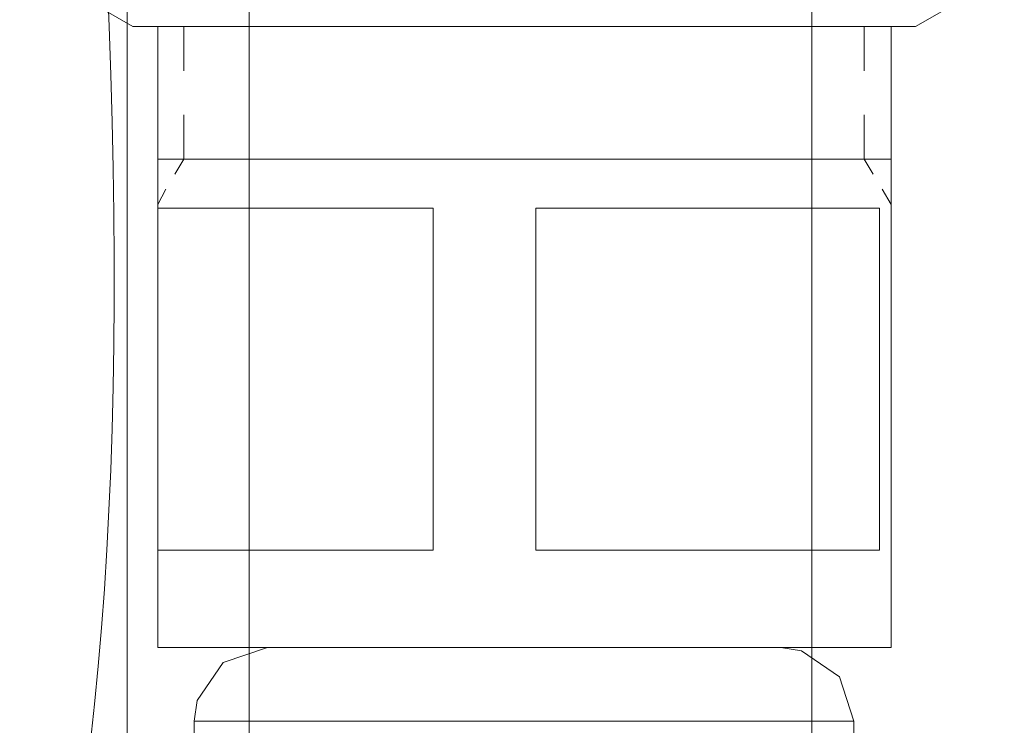
# Model space of a CAD drawing. Units: inches. Extents: x 226 to 702, y 220 to 1027.
# Drawn here: x 668 to 682, y 389 to 399 of the extents above; entities that cross this region are included whole.
import ezdxf

# ---------------------------------------------------------------- set-up
doc = ezdxf.new("R2010")
doc.units = ezdxf.units.IN
doc.header["$MEASUREMENT"] = 0
doc.layers.add('Maße', color=7, linetype='Continuous')

msp = doc.modelspace()

# ---------------------------------------------------------------- linework, layer by layer
at = {"layer": 'Maße', "color": 0, "lineweight": 20}
for p, q in [((669.678, 268.852), (669.678, 420.672)), ((671.448, 420.426), (671.448, 270.271)), ((679.598, 270.271), (679.598, 420.45)), ((669.76, 399.031), (668.479, 399.771)), ((681.1, 399.031), (682.389, 399.771)), ((672.709, 399.031), (669.76, 399.031)), ((670.12, 390.031), (670.12, 399.031)), ((670.5, 398.391), (670.5, 399.031)), ((670.5, 398.391), (670.5, 399.031)), ((670.5, 398.391), (670.5, 399.031)), ((670.5, 398.391), (670.5, 399.031)), ((670.5, 398.391), (670.5, 399.031)), ((681.1, 399.031), (672.709, 399.031)), ((680.36, 398.391), (680.36, 399.031)), ((680.36, 398.391), (680.36, 399.031)), ((680.36, 398.391), (680.36, 399.031)), ((680.36, 398.391), (680.36, 399.031)), ((680.36, 398.391), (680.36, 399.031)), ((680.75, 390.031), (680.75, 399.031)), ((670.5, 397.111), (670.5, 397.752)), ((670.5, 397.111), (670.5, 397.752)), ((670.5, 397.111), (670.5, 397.752)), ((670.5, 397.111), (670.5, 397.752)), ((670.5, 397.111), (670.5, 397.752)), ((680.36, 397.111), (680.36, 397.752)), ((680.36, 397.111), (680.36, 397.752)), ((680.36, 397.111), (680.36, 397.752)), ((680.36, 397.111), (680.36, 397.752)), ((680.36, 397.111), (680.36, 397.752)), ((680.34, 397.111), (670.12, 397.111)), ((680.34, 397.111), (670.12, 397.111)), ((680.34, 397.111), (670.12, 397.111)), ((680.34, 397.111), (670.12, 397.111)), ((680.34, 397.111), (670.12, 397.111)), ((680.34, 397.111), (670.12, 397.111)), ((670.5, 397.111), (670.37, 396.891)), ((670.5, 397.111), (670.37, 396.891)), ((670.5, 397.111), (670.37, 396.891)), ((670.5, 397.111), (670.37, 396.891)), ((670.5, 397.111), (670.37, 396.891)), ((674.2, 397.111), (670.879, 397.111)), ((674.2, 397.111), (670.879, 397.111)), ((674.2, 397.111), (670.879, 397.111)), ((674.2, 397.111), (670.879, 397.111)), ((674.2, 397.111), (670.879, 397.111)), ((680.36, 397.111), (677.04, 397.111)), ((680.36, 397.111), (677.04, 397.111)), ((680.36, 397.111), (677.04, 397.111)), ((680.36, 397.111), (677.04, 397.111)), ((680.36, 397.111), (677.04, 397.111)), ((680.75, 397.111), (680.34, 397.111)), ((680.75, 397.111), (680.34, 397.111)), ((680.75, 397.111), (680.34, 397.111)), ((680.75, 397.111), (680.34, 397.111)), ((680.75, 397.111), (680.34, 397.111)), ((680.75, 397.111), (680.34, 397.111)), ((680.36, 397.111), (680.489, 396.891)), ((680.36, 397.111), (680.489, 396.891)), ((680.36, 397.111), (680.489, 396.891)), ((680.36, 397.111), (680.489, 396.891)), ((680.36, 397.111), (680.489, 396.891)), ((670.239, 396.672), (670.12, 396.451)), ((670.239, 396.672), (670.12, 396.451)), ((670.239, 396.672), (670.12, 396.451)), ((670.239, 396.672), (670.12, 396.451)), ((670.239, 396.672), (670.12, 396.451)), ((680.62, 396.672), (680.75, 396.451)), ((680.62, 396.672), (680.75, 396.451)), ((680.62, 396.672), (680.75, 396.451)), ((680.62, 396.672), (680.75, 396.451)), ((680.62, 396.672), (680.75, 396.451)), ((674.11, 396.4), (670.12, 396.4)), ((670.12, 396.4), (670.12, 391.441)), ((674.11, 396.4), (674.11, 391.441)), ((680.34, 396.4), (675.6, 396.4)), ((675.6, 396.4), (675.6, 391.441)), ((680.581, 396.4), (680.34, 396.4)), ((680.581, 396.4), (680.581, 391.441)), ((674.11, 391.441), (670.12, 391.441)), ((680.34, 391.441), (675.6, 391.441)), ((680.581, 391.441), (680.34, 391.441)), ((680.34, 390.031), (670.12, 390.031)), ((671.709, 390.031), (671.069, 389.811)), ((679.45, 389.98), (679.149, 390.031)), ((680, 389.602), (679.45, 389.98)), ((680.75, 390.031), (680.34, 390.031)), ((671.069, 389.811), (670.69, 389.262)), ((680.209, 388.961), (680, 389.602)), ((670.69, 389.262), (670.649, 388.961)), ((670.649, 388.961), (670.649, 388.781)), ((670.649, 388.961), (676.27, 388.961)), ((670.649, 388.961), (676.27, 388.961)), ((670.649, 388.961), (676.27, 388.961)), ((670.649, 388.961), (676.27, 388.961)), ((670.649, 388.961), (676.27, 388.961)), ((676.27, 388.961), (680.209, 388.961)), ((676.27, 388.961), (680.209, 388.961)), ((676.27, 388.961), (680.209, 388.961)), ((676.27, 388.961), (680.209, 388.961)), ((676.27, 388.961), (680.209, 388.961)), ((680.209, 388.961), (680.209, 388.781))]:
    msp.add_line(p, q, dxfattribs=at)
msp.add_open_spline([(668.735, 409.617), (670.366, 389.566), (669.708, 384.369), (663.153, 369.305)], degree=3, dxfattribs=at)

doc.saveas('drawing.dxf')
